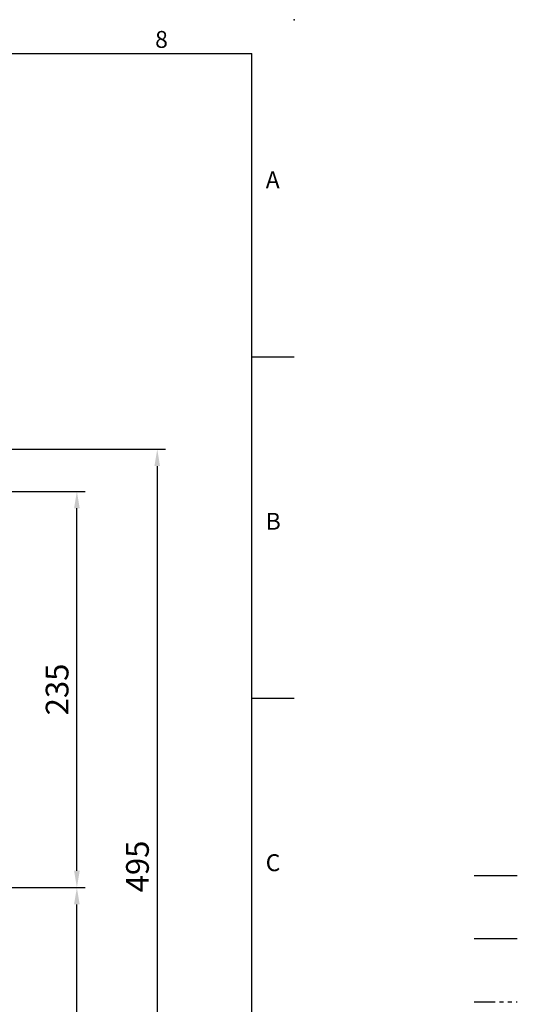
# Model space of a CAD drawing. Units: millimetres. Extents: x -35 to 1533, y -20 to 980.
# Drawn here: x 1237 to 1533, y 396 to 980 of the extents above; entities that cross this region are included whole.
import ezdxf
from ezdxf.enums import TextEntityAlignment as Align

# ---------------------------------------------------------------- set-up
doc = ezdxf.new("R2010")
doc.units = ezdxf.units.MM
doc.linetypes.add('中心線', pattern=[12, 7.5, -1.5, 1.5, -1.5])
doc.linetypes.add('剖面線', pattern=[5, 2.5, -0.5, 0.5, -0.5, 0.5, -0.5])
for name, color, linetype in [('CEN', 2, '中心線'), ('DIM', 3, 'Continuous'), ('HATCH', 1, '剖面線')]:
    doc.layers.add(name, color=color, linetype=linetype)
doc.styles.add('ATTDEF', font='txt')
doc.styles.get("Standard").update_dxf_attribs({"font": 'simplex.shx', "bigfont": 'chineset.shx'})
doc.dimstyles.new('L$0', dxfattribs={"dimscale": 5, "dimtxt": 2.7, "dimasz": 2, "dimexe": 1, "dimexo": 1, "dimgap": 1, "dimtad": 1, "dimdec": 3, "dimdsep": 46, "dimtxsty": 'Standard', "dimcen": 0, "dimclrd": 256, "dimclre": 256, "dimclrt": 256, "dimadec": 0, "dimazin": 0, "dimtm": 0.1, "dimtfac": 0.6, "dimtdec": 3, "dimtmove": 0, "dimatfit": 3, "dimfxl": 0, "dimtolj": 1, "dimarcsym": 0})

# ---------------------------------------------------------------- blocks, each defined once
blk = doc.blocks.new('*D5')
at = {"layer": 'Defpoints', "color": 0}
for p in [(1182.21, 465.26), (1271.06, 465.26), (1153.05, 255.26)]:
    blk.add_point(p, dxfattribs=at)
at = {"layer": 'DIM', "lineweight": -2}
for p, q in [((1187.21, 465.26), (1276.06, 465.26)), ((1271.06, 265.26), (1271.06, 455.26)), ((1158.05, 255.26), (1276.06, 255.26))]:
    blk.add_line(p, q, dxfattribs=at)
at = {"layer": 'DIM'}
for points in [[(1269.39, 455.26), (1272.73, 455.26), (1271.06, 465.26)], [(1269.39, 265.26), (1272.73, 265.26), (1271.06, 255.26)]]:
    blk.add_solid(points, dxfattribs=at)
at = {"layer": 'DIM', "insert": (1259.31, 360.26), "char_height": 13.5, "attachment_point": 5, "rotation": 90}
blk.add_mtext('\\A1;210', dxfattribs=at)
blk = doc.blocks.new('*D6')
at = {"layer": 'Defpoints', "color": 0}
for p in [(1153.05, 700.26), (1271.06, 700.26), (1182.21, 465.26)]:
    blk.add_point(p, dxfattribs=at)
at = {"layer": 'DIM', "lineweight": -2}
for p, q in [((1158.05, 700.26), (1276.06, 700.26)), ((1271.06, 475.26), (1271.06, 690.26)), ((1187.21, 465.26), (1276.06, 465.26))]:
    blk.add_line(p, q, dxfattribs=at)
at = {"layer": 'DIM'}
for points in [[(1269.39, 690.26), (1272.73, 690.26), (1271.06, 700.26)], [(1269.39, 475.26), (1272.73, 475.26), (1271.06, 465.26)]]:
    blk.add_solid(points, dxfattribs=at)
at = {"layer": 'DIM', "insert": (1259.31, 582.76), "char_height": 13.5, "attachment_point": 5, "rotation": 90}
blk.add_mtext('\\A1;235', dxfattribs=at)
blk = doc.blocks.new('*D7')
at = {"layer": 'Defpoints', "color": 0}
for p in [(1149.07, 725.26), (1149.07, 230.26), (1318.76, 230.26)]:
    blk.add_point(p, dxfattribs=at)
at = {"layer": 'DIM', "lineweight": -2}
for p, q in [((1154.07, 725.26), (1323.76, 725.26)), ((1318.76, 715.26), (1318.76, 240.26)), ((1154.07, 230.26), (1323.76, 230.26))]:
    blk.add_line(p, q, dxfattribs=at)
at = {"layer": 'DIM'}
for points in [[(1317.09, 715.26), (1320.42, 715.26), (1318.76, 725.26)], [(1317.09, 240.26), (1320.42, 240.26), (1318.76, 230.26)]]:
    blk.add_solid(points, dxfattribs=at)
at = {"layer": 'DIM', "insert": (1307.01, 477.76), "char_height": 13.5, "attachment_point": 5, "rotation": 90}
blk.add_mtext('\\A1;495', dxfattribs=at)
blk = doc.blocks.new('GJA420')
at = {"color": 0}
for p, q in [((0, 192), (275, 192)), ((275, 0), (275, 192)), ((275, 156), (280, 156)), ((275, 115.5), (280, 115.5))]:
    blk.add_line(p, q, dxfattribs=at)
blk.add_point((280, 196), dxfattribs=at)
blk.add_point((280, 196), dxfattribs=at)
at = {"layer": 'CEN'}
blk.add_line((301.37, 94.5), (306.5, 94.5), dxfattribs=at)
at = {"layer": 'DIM'}
blk.add_line((301.37, 87), (306.5, 87), dxfattribs=at)
at = {"layer": 'HATCH'}
blk.add_line((301.37, 79.5), (306.5, 79.5), dxfattribs=at)
at = {"color": 0}
for s, p in [('8', (263.5, 192.66)), ('A', (276.63, 176)), ('B', (276.63, 135.5)), ('C', (276.63, 95))]:
    blk.add_text(s, height=2, dxfattribs=at).set_placement(p)
at = {"color": 4, "style": 'ATTDEF'}
blk.add_attdef('料號', text='', height=2.5, dxfattribs=at).set_placement((120.5, 3), align=Align.MIDDLE_LEFT)
for tag, p in [('比例', (200.5, 3)), ('版本', (236.5, 3))]:
    blk.add_attdef(tag, text='', height=2.5, dxfattribs=at).set_placement(p, align=Align.MIDDLE_CENTER)

msp = doc.modelspace()

# ---------------------------------------------------------------- block references
at = {"layer": 'DIM', "xscale": 5, "yscale": 5, "zscale": 5}
msp.add_blockref('GJA420', (0, 0), dxfattribs=at)

# ---------------------------------------------------------------- dimensions: what is measured, and where the dimension line sits
at = {"layer": 'DIM'}
for base, p1, p2, picture, middle in [((1318.75612, 230.26295), (1149.07102, 725.26294), (1149.07101, 230.26295), '*D7', (1318.75612, 477.76295)), ((1271.06142, 700.26295), (1182.21256, 465.26295), (1153.05046, 700.26295), '*D6', (1271.06142, 582.76295)), ((1271.06142, 465.26295), (1153.05046, 255.26295), (1182.21256, 465.26295), '*D5', (1271.06142, 360.26295))]:
    dim = msp.add_linear_dim(base=base, p1=p1, p2=p2, angle=90, dimstyle='L$0', dxfattribs=at)
    dim.commit()
    dim.dimension.update_dxf_attribs({"geometry": picture, "text_midpoint": middle, "dimtype": 160})

doc.saveas('drawing.dxf')
